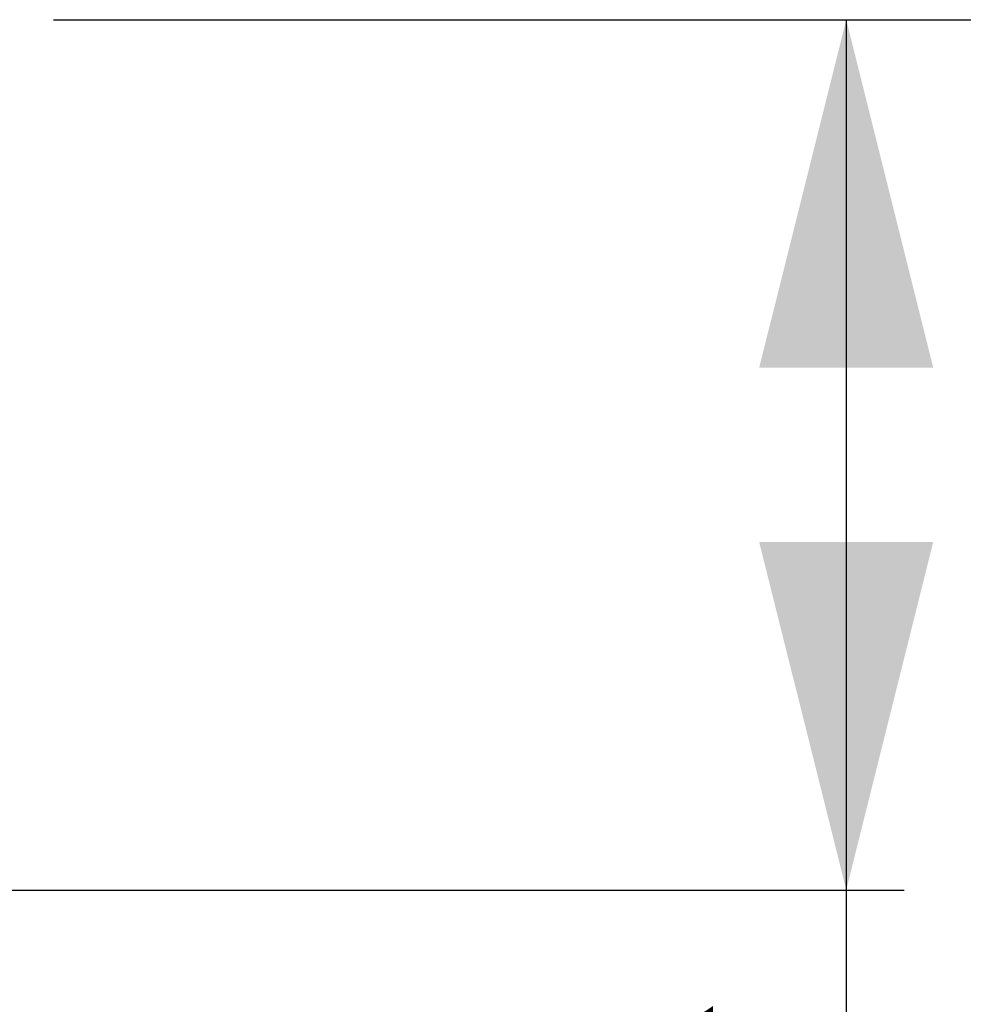
# Model space of a CAD drawing. Extents: x 0 to 879, y 0 to 1292.
# Drawn here: x 689 to 770, y 703 to 788 of the extents above; entities that cross this region are included whole.
import ezdxf

# ---------------------------------------------------------------- set-up
doc = ezdxf.new("R2010")
doc.units = 0
doc.linetypes.add('SLD-CONTINUE', pattern=[0])
doc.layers.get('0').update_dxf_attribs({"linetype": 'CONTINUOUS'})
doc.styles.add('SLDTEXTSTYLE0', font='TXT', dxfattribs={"width": 0.605})
doc.dimstyles.new('SLDDIMSTYLE0', dxfattribs={"dimtxt": 38.52478, "dimasz": 30, "dimexe": 0, "dimexo": 0.0625, "dimgap": 9.631195, "dimtad": 1, "dimdec": 0, "dimlfac": 2, "dimrnd": 1e-09, "dimzin": 12, "dimtxsty": 'SLDTEXTSTYLE0', "dimsah": 1, "dimcen": 0.09, "dimazin": 3, "dimtfac": 1, "dimtofl": 0, "dimtmove": 0, "dimatfit": 3, "dimtolj": 1, "dimtzin": 12})
doc.dimstyles.new('SLDDIMSTYLE1', dxfattribs={"dimtxt": 38.52478, "dimasz": 30, "dimexe": 0, "dimexo": 0.0625, "dimgap": 9.631195, "dimtad": 1, "dimlfac": 2, "dimrnd": 1e-09, "dimzin": 12, "dimtxsty": 'SLDTEXTSTYLE0', "dimsah": 1, "dimcen": 0.09, "dimazin": 3, "dimtfac": 1, "dimtofl": 0, "dimtmove": 0, "dimatfit": 3, "dimtolj": 1, "dimtzin": 12})

# ---------------------------------------------------------------- blocks, each defined once
blk = doc.blocks.new('_D_2')
at = {"color": 7, "linetype": 'SLD-CONTINUE'}
for p, q in [((691.564, 787.686), (764.859, 787.686)), ((759.859, 787.686), (759.859, 712.686)), ((684.276, 712.686), (764.859, 712.686)), ((759.859, 712.686), (759.859, 486.961))]:
    blk.add_line(p, q, dxfattribs=at)
for points in [[(759.859, 787.686), (752.359, 757.686), (767.359, 757.686)], [(759.859, 712.686), (767.359, 742.686), (752.359, 742.686)]]:
    blk.add_solid(points, dxfattribs=at)
at = {"color": 7, "linetype": 'SLD-CONTINUE', "char_height": 39.6875, "attachment_point": 1, "rotation": 90, "style": 'SLDTEXTSTYLE0'}
for s, insert in [('max', (708.7, 595.918, 0.25)), ('30', (708.7, 486.961, 0.25))]:
    blk.add_mtext(s, dxfattribs=dict(at, insert=insert))
blk = doc.blocks.new('_D_3')
at = {"color": 7, "linetype": 'SLD-CONTINUE'}
for p, q in [((691.564, 787.686), (876.403, 787.686)), ((871.403, 787.686), (871.403, 245.275)), ((638.2, 245.275), (876.403, 245.275))]:
    blk.add_line(p, q, dxfattribs=at)
for points in [[(871.403, 787.686), (863.903, 757.686), (878.903, 757.686)], [(871.403, 245.275), (878.903, 275.275), (863.903, 275.275)]]:
    blk.add_solid(points, dxfattribs=at)
at = {"color": 7, "linetype": 'SLD-CONTINUE', "insert": (820.243, 454.744, 0.25), "char_height": 39.6875, "attachment_point": 1, "rotation": 90, "style": 'SLDTEXTSTYLE0'}
blk.add_mtext('360', dxfattribs=at)

msp = doc.modelspace()

# ---------------------------------------------------------------- dimensions: what is measured, and where the dimension line sits
at = {"color": 7, "linetype": 'SLD-CONTINUE'}
for base, p2, text, dimstyle, picture, middle in [((871.4029, 245.2746), (633.1998, 245.2746), '360', 'SLDDIMSTYLE1', '_D_3', (871.4029, 516.4802)), ((759.8595, 712.6858), (679.2757, 712.6858), '<> max', 'SLDDIMSTYLE0', '_D_2', (759.8595, 591.3246))]:
    dim = msp.add_linear_dim(base=base, p1=(686.5638, 787.6858), p2=p2, angle=90, text=text, dimstyle=dimstyle, dxfattribs=at)
    dim.commit()
    dim.dimension.update_dxf_attribs({"geometry": picture, "text_midpoint": middle, "dimtype": 160})

doc.saveas('drawing.dxf')
